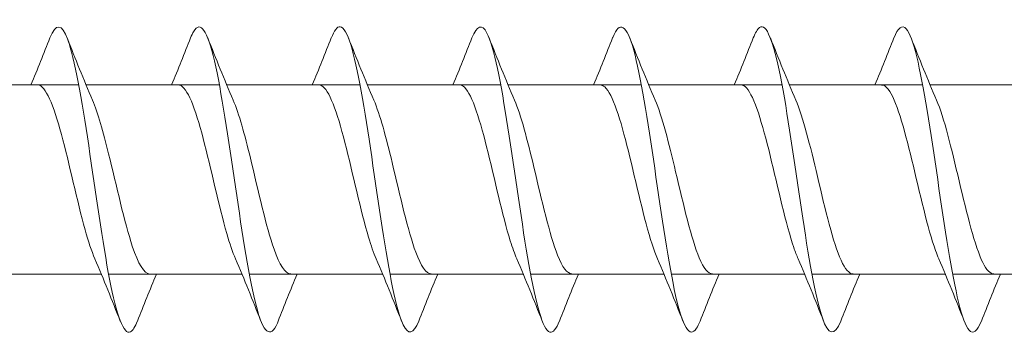
# Model space of a CAD drawing. Units: millimetres. Extents: x 1554 to 2261, y 1627 to 2648.
# Drawn here: x 1759 to 1791, y 1665 to 1676 of the extents above; entities that cross this region are included whole.
import ezdxf

# ---------------------------------------------------------------- set-up
doc = ezdxf.new("R2010")
doc.units = ezdxf.units.MM
doc.layers.get('0').update_dxf_attribs({"lineweight": 5})

msp = doc.modelspace()

# ---------------------------------------------------------------- linework, layer by layer
for p, q in [((1756.631, 1673.665), (1760.992, 1673.665)), ((1761.231, 1673.665), (1765.592, 1673.665)), ((1765.831, 1673.665), (1770.192, 1673.665)), ((1770.431, 1673.665), (1774.792, 1673.665)), ((1775.031, 1673.665), (1779.392, 1673.665)), ((1779.631, 1673.665), (1783.992, 1673.665)), ((1784.231, 1673.665), (1788.592, 1673.665)), ((1788.831, 1673.665), (1793.192, 1673.665)), ((1757.371, 1667.465), (1761.731, 1667.465)), ((1761.971, 1667.465), (1766.331, 1667.465)), ((1766.571, 1667.465), (1770.931, 1667.465)), ((1771.171, 1667.465), (1775.531, 1667.465)), ((1775.771, 1667.465), (1780.131, 1667.465)), ((1780.371, 1667.465), (1784.731, 1667.465)), ((1784.971, 1667.465), (1789.331, 1667.465)), ((1789.571, 1667.465), (1793.931, 1667.465))]:
    msp.add_line(p, q)
for points, knots in [([(1762.911, 1665.933), (1762.837, 1665.741), (1762.762, 1665.619), (1762.688, 1665.58), (1762.46, 1665.459), (1762.231, 1666.117), (1762.002, 1667.298), (1761.774, 1668.48), (1761.545, 1670.156), (1761.317, 1671.677), (1761.088, 1673.199), (1760.86, 1674.528), (1760.631, 1675.15), (1760.438, 1675.677), (1760.245, 1675.686), (1760.051, 1675.201)], [554.040327, 554.040327, 554.040327, 554.040327, 554.345224, 554.345224, 554.345224, 555.281618, 555.281618, 555.281618, 556.218012, 556.218012, 556.218012, 557.154405, 557.154405, 557.154405, 557.946882, 557.946882, 557.946882, 557.946882]), ([(1767.511, 1665.926), (1767.503, 1665.905), (1767.495, 1665.886), (1767.487, 1665.867), (1767.258, 1665.333), (1767.03, 1665.538), (1766.801, 1666.402), (1766.573, 1667.267), (1766.344, 1668.77), (1766.116, 1670.329), (1765.887, 1671.888), (1765.659, 1673.465), (1765.43, 1674.448), (1765.202, 1675.431), (1764.973, 1675.797), (1764.745, 1675.403), (1764.714, 1675.35), (1764.682, 1675.282), (1764.651, 1675.202)], [547.757141, 547.757141, 547.757141, 547.757141, 547.790466, 547.790466, 547.790466, 548.72686, 548.72686, 548.72686, 549.663254, 549.663254, 549.663254, 550.599648, 550.599648, 550.599648, 551.536042, 551.536042, 551.536042, 551.663696, 551.663696, 551.663696, 551.663696]), ([(1776.711, 1665.935), (1776.607, 1665.669), (1776.503, 1665.538), (1776.399, 1665.57), (1776.17, 1665.638), (1775.942, 1666.485), (1775.713, 1667.782), (1775.485, 1669.078), (1775.256, 1670.793), (1775.028, 1672.261), (1774.799, 1673.729), (1774.571, 1674.915), (1774.342, 1675.358), (1774.179, 1675.676), (1774.015, 1675.608), (1773.851, 1675.197)], [535.190771, 535.190771, 535.190771, 535.190771, 535.617344, 535.617344, 535.617344, 536.553738, 536.553738, 536.553738, 537.490132, 537.490132, 537.490132, 538.426526, 538.426526, 538.426526, 539.097326, 539.097326, 539.097326, 539.097326]), ([(1781.311, 1665.929), (1781.273, 1665.831), (1781.236, 1665.752), (1781.198, 1665.694), (1780.969, 1665.342), (1780.741, 1665.753), (1780.512, 1666.769), (1780.284, 1667.785), (1780.055, 1669.381), (1779.827, 1670.937), (1779.598, 1672.493), (1779.37, 1673.973), (1779.141, 1674.801), (1778.913, 1675.63), (1778.684, 1675.788), (1778.456, 1675.215), (1778.454, 1675.211), (1778.453, 1675.207), (1778.451, 1675.204)], [528.907585, 528.907585, 528.907585, 528.907585, 529.062587, 529.062587, 529.062587, 529.998981, 529.998981, 529.998981, 530.935375, 530.935375, 530.935375, 531.871769, 531.871769, 531.871769, 532.808163, 532.808163, 532.808163, 532.814141, 532.814141, 532.814141, 532.814141]), ([(1785.911, 1665.928), (1785.711, 1665.426), (1785.511, 1665.457), (1785.311, 1666.035), (1785.083, 1666.696), (1784.854, 1668.055), (1784.626, 1669.586), (1784.397, 1671.116), (1784.168, 1672.781), (1783.94, 1673.934), (1783.711, 1675.087), (1783.483, 1675.701), (1783.254, 1675.537), (1783.187, 1675.489), (1783.119, 1675.372), (1783.051, 1675.198)], [522.6244, 522.6244, 522.6244, 522.6244, 523.444223, 523.444223, 523.444223, 524.380617, 524.380617, 524.380617, 525.317011, 525.317011, 525.317011, 526.253405, 526.253405, 526.253405, 526.530955, 526.530955, 526.530955, 526.530955]), ([(1772.111, 1665.932), (1771.941, 1665.505), (1771.771, 1665.451), (1771.6, 1665.812), (1771.372, 1666.296), (1771.143, 1667.516), (1770.915, 1668.998), (1770.686, 1670.48), (1770.458, 1672.188), (1770.229, 1673.46), (1770.001, 1674.733), (1769.772, 1675.538), (1769.543, 1675.564), (1769.446, 1675.575), (1769.349, 1675.445), (1769.251, 1675.195)], [541.473956, 541.473956, 541.473956, 541.473956, 542.172102, 542.172102, 542.172102, 543.108496, 543.108496, 543.108496, 544.04489, 544.04489, 544.04489, 544.981284, 544.981284, 544.981284, 545.380511, 545.380511, 545.380511, 545.380511]), ([(1790.511, 1665.935), (1790.377, 1665.596), (1790.244, 1665.483), (1790.11, 1665.633), (1789.881, 1665.891), (1789.653, 1666.914), (1789.424, 1668.306), (1789.196, 1669.699), (1788.967, 1671.426), (1788.739, 1672.819), (1788.51, 1674.212), (1788.282, 1675.237), (1788.053, 1675.496), (1787.919, 1675.647), (1787.785, 1675.534), (1787.651, 1675.195)], [516.341215, 516.341215, 516.341215, 516.341215, 516.889465, 516.889465, 516.889465, 517.825859, 517.825859, 517.825859, 518.762253, 518.762253, 518.762253, 519.698647, 519.698647, 519.698647, 520.24777, 520.24777, 520.24777, 520.24777]), ([(1761.518, 1667.972), (1761.412, 1668.216), (1761.305, 1668.539), (1761.199, 1668.922), (1760.941, 1669.847), (1760.684, 1671.083), (1760.426, 1672.042), (1760.169, 1673.001), (1759.911, 1673.644), (1759.653, 1673.664), (1759.649, 1673.665), (1759.644, 1673.665), (1759.64, 1673.665)], [554.998381, 554.998381, 554.998381, 554.998381, 555.435074, 555.435074, 555.435074, 556.490337, 556.490337, 556.490337, 557.5456, 557.5456, 557.5456, 557.564401, 557.564401, 557.564401, 557.564401]), ([(1766.118, 1667.972), (1766.024, 1668.188), (1765.929, 1668.467), (1765.834, 1668.797), (1765.577, 1669.692), (1765.319, 1670.926), (1765.061, 1671.909), (1764.804, 1672.891), (1764.546, 1673.585), (1764.289, 1673.658), (1764.272, 1673.662), (1764.256, 1673.665), (1764.24, 1673.664)], [548.715195, 548.715195, 548.715195, 548.715195, 549.103496, 549.103496, 549.103496, 550.158759, 550.158759, 550.158759, 551.214022, 551.214022, 551.214022, 551.281215, 551.281215, 551.281215, 551.281215]), ([(1770.718, 1667.971), (1770.635, 1668.16), (1770.552, 1668.397), (1770.469, 1668.676), (1770.212, 1669.54), (1769.954, 1670.767), (1769.697, 1671.772), (1769.439, 1672.776), (1769.182, 1673.518), (1768.924, 1673.644), (1768.896, 1673.658), (1768.868, 1673.664), (1768.84, 1673.663)], [542.43201, 542.43201, 542.43201, 542.43201, 542.771919, 542.771919, 542.771919, 543.827182, 543.827182, 543.827182, 544.882445, 544.882445, 544.882445, 544.99803, 544.99803, 544.99803, 544.99803]), ([(1775.318, 1667.97), (1775.247, 1668.132), (1775.176, 1668.329), (1775.105, 1668.559), (1774.847, 1669.39), (1774.59, 1670.609), (1774.332, 1671.632), (1774.075, 1672.656), (1773.817, 1673.445), (1773.56, 1673.623), (1773.52, 1673.651), (1773.48, 1673.664), (1773.44, 1673.662)], [536.148825, 536.148825, 536.148825, 536.148825, 536.440341, 536.440341, 536.440341, 537.495604, 537.495604, 537.495604, 538.550867, 538.550867, 538.550867, 538.714845, 538.714845, 538.714845, 538.714845]), ([(1779.918, 1667.969), (1779.859, 1668.103), (1779.8, 1668.264), (1779.74, 1668.447), (1779.483, 1669.243), (1779.225, 1670.45), (1778.968, 1671.49), (1778.71, 1672.531), (1778.453, 1673.365), (1778.195, 1673.595), (1778.143, 1673.641), (1778.092, 1673.663), (1778.04, 1673.661)], [529.865639, 529.865639, 529.865639, 529.865639, 530.108764, 530.108764, 530.108764, 531.164027, 531.164027, 531.164027, 532.21929, 532.21929, 532.21929, 532.431659, 532.431659, 532.431659, 532.431659]), ([(1784.518, 1667.968), (1784.471, 1668.075), (1784.423, 1668.2), (1784.376, 1668.34), (1784.118, 1669.099), (1783.861, 1670.291), (1783.603, 1671.346), (1783.346, 1672.401), (1783.088, 1673.279), (1782.831, 1673.56), (1782.767, 1673.629), (1782.703, 1673.662), (1782.64, 1673.659)], [523.582454, 523.582454, 523.582454, 523.582454, 523.777186, 523.777186, 523.777186, 524.832449, 524.832449, 524.832449, 525.887712, 525.887712, 525.887712, 526.148474, 526.148474, 526.148474, 526.148474]), ([(1789.118, 1667.966), (1789.083, 1668.048), (1789.047, 1668.138), (1789.011, 1668.238), (1788.754, 1668.959), (1788.496, 1670.133), (1788.239, 1671.2), (1787.981, 1672.267), (1787.724, 1673.186), (1787.466, 1673.518), (1787.391, 1673.615), (1787.315, 1673.661), (1787.24, 1673.658)], [517.299269, 517.299269, 517.299269, 517.299269, 517.445609, 517.445609, 517.445609, 518.500871, 518.500871, 518.500871, 519.556134, 519.556134, 519.556134, 519.865289, 519.865289, 519.865289, 519.865289]), ([(1763.323, 1667.47), (1763.13, 1667.477), (1762.937, 1667.804), (1762.744, 1668.385), (1762.486, 1669.16), (1762.229, 1670.358), (1761.971, 1671.408), (1761.796, 1672.124), (1761.62, 1672.751), (1761.444, 1673.16)], [554.422808, 554.422808, 554.422808, 554.422808, 555.21372, 555.21372, 555.21372, 556.268983, 556.268983, 556.268983, 556.988828, 556.988828, 556.988828, 556.988828]), ([(1767.923, 1667.472), (1767.742, 1667.478), (1767.56, 1667.762), (1767.379, 1668.281), (1767.122, 1669.018), (1766.864, 1670.2), (1766.607, 1671.262), (1766.419, 1672.036), (1766.232, 1672.724), (1766.044, 1673.161)], [548.139623, 548.139623, 548.139623, 548.139623, 548.882142, 548.882142, 548.882142, 549.937405, 549.937405, 549.937405, 550.705642, 550.705642, 550.705642, 550.705642]), ([(1772.523, 1667.473), (1772.353, 1667.478), (1772.184, 1667.723), (1772.015, 1668.182), (1771.757, 1668.88), (1771.5, 1670.042), (1771.242, 1671.116), (1771.043, 1671.946), (1770.843, 1672.698), (1770.644, 1673.162)], [541.856437, 541.856437, 541.856437, 541.856437, 542.550565, 542.550565, 542.550565, 543.605828, 543.605828, 543.605828, 544.422457, 544.422457, 544.422457, 544.422457]), ([(1777.123, 1667.474), (1776.965, 1667.477), (1776.808, 1667.687), (1776.65, 1668.089), (1776.393, 1668.745), (1776.135, 1669.886), (1775.877, 1670.967), (1775.666, 1671.854), (1775.455, 1672.671), (1775.244, 1673.163)], [535.573252, 535.573252, 535.573252, 535.573252, 536.218987, 536.218987, 536.218987, 537.27425, 537.27425, 537.27425, 538.139272, 538.139272, 538.139272, 538.139272]), ([(1781.723, 1667.474), (1781.577, 1667.476), (1781.431, 1667.654), (1781.285, 1668.002), (1781.028, 1668.615), (1780.77, 1669.731), (1780.513, 1670.818), (1780.29, 1671.759), (1780.067, 1672.645), (1779.844, 1673.164)], [529.290067, 529.290067, 529.290067, 529.290067, 529.88741, 529.88741, 529.88741, 530.942673, 530.942673, 530.942673, 531.856087, 531.856087, 531.856087, 531.856087]), ([(1786.323, 1667.475), (1786.189, 1667.475), (1786.055, 1667.624), (1785.921, 1667.92), (1785.663, 1668.489), (1785.406, 1669.579), (1785.148, 1670.668), (1784.914, 1671.662), (1784.679, 1672.62), (1784.444, 1673.165)], [523.006881, 523.006881, 523.006881, 523.006881, 523.555832, 523.555832, 523.555832, 524.611095, 524.611095, 524.611095, 525.572901, 525.572901, 525.572901, 525.572901]), ([(1790.923, 1667.475), (1790.801, 1667.474), (1790.678, 1667.597), (1790.556, 1667.845), (1790.299, 1668.368), (1790.041, 1669.428), (1789.784, 1670.518), (1789.537, 1671.562), (1789.291, 1672.595), (1789.044, 1673.165)], [516.723696, 516.723696, 516.723696, 516.723696, 517.224255, 517.224255, 517.224255, 518.279518, 518.279518, 518.279518, 519.289716, 519.289716, 519.289716, 519.289716])]:
    msp.add_open_spline(points, degree=3, knots=knots)
for points in [[(1759.431, 1673.665), (1759.644, 1674.173), (1759.849, 1674.688), (1760.051, 1675.204)], [(1760.611, 1675.204), (1760.88, 1674.519), (1761.154, 1673.835), (1761.444, 1673.165)], [(1764.031, 1673.665), (1764.244, 1674.173), (1764.449, 1674.688), (1764.651, 1675.204)], [(1765.211, 1675.204), (1765.48, 1674.519), (1765.754, 1673.835), (1766.044, 1673.165)], [(1768.631, 1673.665), (1768.844, 1674.173), (1769.049, 1674.688), (1769.251, 1675.204)], [(1769.811, 1675.204), (1770.08, 1674.519), (1770.354, 1673.835), (1770.644, 1673.165)], [(1773.231, 1673.665), (1773.444, 1674.173), (1773.649, 1674.688), (1773.851, 1675.204)], [(1774.411, 1675.204), (1774.68, 1674.519), (1774.954, 1673.835), (1775.244, 1673.165)], [(1777.831, 1673.665), (1778.044, 1674.173), (1778.249, 1674.688), (1778.451, 1675.204)], [(1779.011, 1675.204), (1779.28, 1674.519), (1779.554, 1673.835), (1779.844, 1673.165)], [(1782.431, 1673.665), (1782.644, 1674.173), (1782.849, 1674.688), (1783.051, 1675.204)], [(1783.611, 1675.204), (1783.88, 1674.519), (1784.154, 1673.835), (1784.444, 1673.165)], [(1787.031, 1673.665), (1787.244, 1674.173), (1787.449, 1674.688), (1787.651, 1675.204)], [(1788.211, 1675.204), (1788.48, 1674.519), (1788.754, 1673.835), (1789.044, 1673.165)], [(1762.351, 1665.926), (1762.083, 1666.611), (1761.809, 1667.295), (1761.518, 1667.964)], [(1766.951, 1665.926), (1766.683, 1666.611), (1766.409, 1667.295), (1766.118, 1667.964)], [(1771.551, 1665.926), (1771.283, 1666.611), (1771.009, 1667.295), (1770.718, 1667.964)], [(1776.151, 1665.926), (1775.883, 1666.611), (1775.609, 1667.295), (1775.318, 1667.964)], [(1780.751, 1665.926), (1780.483, 1666.611), (1780.209, 1667.295), (1779.918, 1667.964)], [(1785.351, 1665.926), (1785.083, 1666.611), (1784.809, 1667.295), (1784.518, 1667.964)], [(1789.951, 1665.926), (1789.683, 1666.611), (1789.409, 1667.295), (1789.118, 1667.964)], [(1763.531, 1667.465), (1763.319, 1666.956), (1763.113, 1666.441), (1762.911, 1665.926)], [(1768.131, 1667.465), (1767.919, 1666.956), (1767.713, 1666.441), (1767.511, 1665.926)], [(1772.731, 1667.465), (1772.519, 1666.956), (1772.313, 1666.441), (1772.111, 1665.926)], [(1777.331, 1667.465), (1777.119, 1666.956), (1776.913, 1666.441), (1776.711, 1665.926)], [(1781.931, 1667.465), (1781.719, 1666.956), (1781.513, 1666.441), (1781.311, 1665.926)], [(1786.531, 1667.465), (1786.319, 1666.956), (1786.113, 1666.441), (1785.911, 1665.926)], [(1791.131, 1667.465), (1790.919, 1666.956), (1790.713, 1666.441), (1790.511, 1665.926)]]:
    msp.add_open_spline(points, degree=3)

doc.saveas('drawing.dxf')
